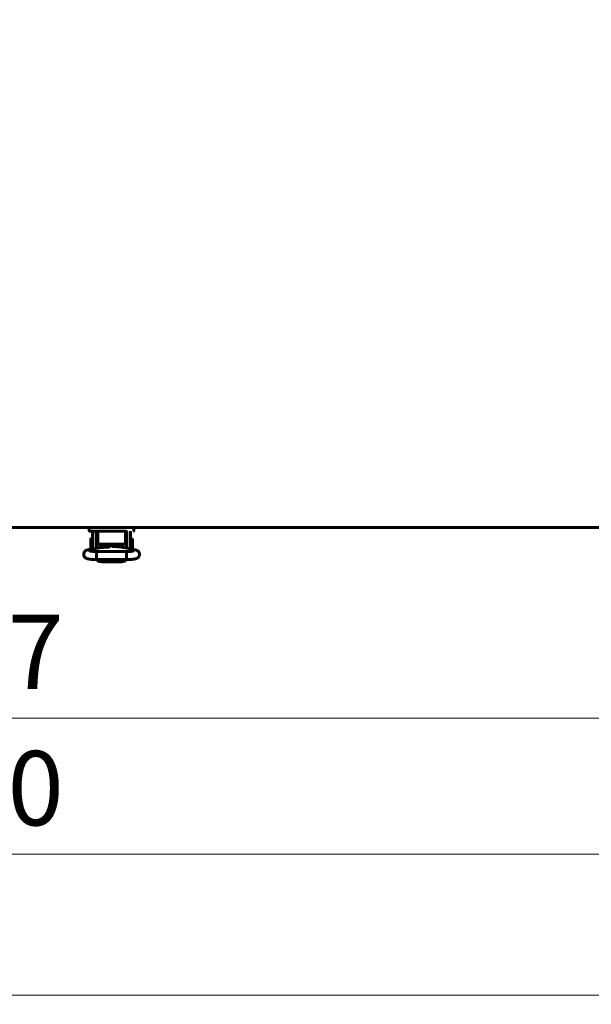
# Model space of a CAD drawing. Units: millimetres. Extents: x 39095 to 77609, y 11377 to 27207.
# Drawn here: x 62304 to 62612, y 16879 to 17409 of the extents above; entities that cross this region are included whole.
import ezdxf

# ---------------------------------------------------------------- set-up
doc = ezdxf.new("R2010")
doc.units = ezdxf.units.MM
doc.linetypes.add('K5LT_BASIC', pattern=[0])
doc.layers.add('Системный слой (46)', color=7, linetype='Continuous')
doc.styles.get("Standard").update_dxf_attribs({"font": 'arial.ttf'})
doc.dimstyles.new('ISO-25', dxfattribs={"dimtxt": 30, "dimasz": 15, "dimexe": 1.25, "dimexo": 5, "dimgap": 10, "dimtad": 1, "dimtxsty": 'Standard', "dimcen": 2.5, "dimadec": 0, "dimazin": 0, "dimtfac": 1, "dimtmove": 0, "dimatfit": 3, "dimfxl": 1, "dimarcsym": 0})

# ---------------------------------------------------------------- blocks, each defined once
blk = doc.blocks.new('*D379')
at = {"color": 0, "lineweight": -2, "transparency": 16777216}
for p, q in [((61688.49, 17404.12), (61688.49, 16882.51)), ((62751.01, 17131.87), (62751.01, 16882.51))]:
    blk.add_line(p, q, dxfattribs=at)
at = {"color": 0, "lineweight": 0, "transparency": 16777216}
blk.add_line((61718.49, 16883.76), (62721.01, 16883.76), dxfattribs=at)
at = {"color": 0, "transparency": 16777216}
for points in [[(61718.49, 16888.76), (61718.49, 16878.76), (61688.49, 16883.76)], [(62721.01, 16888.76), (62721.01, 16878.76), (62751.01, 16883.76)]]:
    blk.add_solid(points, dxfattribs=at)
at = {"layer": 'Defpoints', "color": 0, "transparency": 16777216}
for p in [(61688.49, 17409.12), (62751.01, 17136.87), (62751.01, 16883.76)]:
    blk.add_point(p, dxfattribs=at)
at = {"color": 0, "transparency": 16777216, "insert": (62219.75, 16914.19), "char_height": 40, "attachment_point": 5}
blk.add_mtext('1062', dxfattribs=at)
blk = doc.blocks.new('*D385')
at = {"color": 5, "lineweight": -2, "transparency": 16777216}
for p, q in [((61787.01, 17149.57), (61787.01, 16958.33)), ((62778.01, 17149.57), (62778.01, 16958.33))]:
    blk.add_line(p, q, dxfattribs=at)
at = {"color": 5, "lineweight": 0, "transparency": 16777216}
blk.add_line((61817.01, 16959.58), (62748.01, 16959.58), dxfattribs=at)
at = {"color": 5, "transparency": 16777216}
for points in [[(61817.01, 16964.58), (61817.01, 16954.58), (61787.01, 16959.58)], [(62748.01, 16964.58), (62748.01, 16954.58), (62778.01, 16959.58)]]:
    blk.add_solid(points, dxfattribs=at)
at = {"layer": 'Defpoints', "color": 0, "transparency": 16777216}
for p in [(61787.01, 17154.57), (62778.01, 17154.57), (62778.01, 16959.58)]:
    blk.add_point(p, dxfattribs=at)
at = {"color": 5, "transparency": 16777216, "insert": (62282.51, 16990), "char_height": 40, "attachment_point": 5}
blk.add_mtext('990', dxfattribs=at)
blk = doc.blocks.new('*D387')
at = {"color": 0, "lineweight": -2, "transparency": 16777216}
for p, q in [((61814.01, 17131.87), (61814.01, 17031.71)), ((62751.01, 17131.87), (62751.01, 17031.71))]:
    blk.add_line(p, q, dxfattribs=at)
at = {"color": 0, "lineweight": 0, "transparency": 16777216}
blk.add_line((61844.01, 17032.96), (62721.01, 17032.96), dxfattribs=at)
at = {"color": 0, "transparency": 16777216}
for points in [[(61844.01, 17037.96), (61844.01, 17027.96), (61814.01, 17032.96)], [(62721.01, 17037.96), (62721.01, 17027.96), (62751.01, 17032.96)]]:
    blk.add_solid(points, dxfattribs=at)
at = {"layer": 'Defpoints', "color": 0, "transparency": 16777216}
for p in [(61814.01, 17136.87), (62751.01, 17136.87), (62751.01, 17032.96)]:
    blk.add_point(p, dxfattribs=at)
at = {"color": 0, "transparency": 16777216, "insert": (62282.51, 17063.39), "char_height": 40, "attachment_point": 5}
blk.add_mtext('937', dxfattribs=at)

msp = doc.modelspace()

# ---------------------------------------------------------------- linework, layer by layer
at = {"layer": 'Системный слой (46)', "linetype": 'K5LT_BASIC', "lineweight": 60}
for p, q in [((62341.706, 17135.566), (61815.306, 17135.566)), ((62286.606, 17135.566), (62748.406, 17135.566)), ((62341.706, 17135.566), (62346.706, 17135.566)), ((62341.706, 17135.566), (62341.706, 17133.766)), ((62346.706, 17133.566), (62341.906, 17133.566)), ((62341.906, 17133.566), (62342.917, 17133.566)), ((62341.906, 17133.566), (62346.706, 17133.566)), ((62343.456, 17126.566), (62343.456, 17133.066)), ((62345.456, 17126.566), (62345.456, 17133.066)), ((62345.709, 17124.428), (62345.709, 17131.066)), ((62346.206, 17131.066), (62345.709, 17131.066)), ((62361.456, 17133.566), (62345.956, 17133.566)), ((62346.206, 17133.566), (62346.206, 17129.661)), ((62346.706, 17135.566), (62360.706, 17135.566)), ((62346.706, 17133.566), (62360.706, 17133.566)), ((62360.706, 17135.566), (62365.706, 17135.566)), ((62360.706, 17133.566), (62361.471, 17133.566)), ((62361.206, 17129.661), (62361.206, 17133.566)), ((62361.206, 17129.661), (62361.206, 17133.566)), ((62361.709, 17131.066), (62361.206, 17131.066)), ((62361.709, 17124.551), (62361.709, 17131.066)), ((62361.956, 17133.066), (62361.956, 17126.566)), ((62363.956, 17133.066), (62363.956, 17126.566)), ((62365.706, 17133.766), (62365.706, 17135.566)), ((62639.006, 17135.566), (62365.706, 17135.566)), ((62342.46, 17126.764), (62342.46, 17129.414)), ((62342.46, 17124.114), (62342.46, 17126.764)), ((62343.456, 17129.514), (62342.56, 17129.514)), ((62343.456, 17126.566), (62343.456, 17124.036)), ((62345.709, 17129.014), (62345.456, 17129.014)), ((62345.456, 17126.566), (62345.456, 17124.384)), ((62346.206, 17129.661), (62346.206, 17128.661)), ((62346.206, 17128.661), (62346.206, 17127.275)), ((62347.206, 17126.675), (62360.206, 17126.675)), ((62347.709, 17124.672), (62347.709, 17126.675)), ((62349.427, 17125.189), (62347.709, 17125.189)), ((62347.959, 17124.693), (62347.959, 17125.189)), ((62349.427, 17126.675), (62349.427, 17125.189)), ((62349.86, 17125.439), (62349.427, 17125.189)), ((62349.86, 17126.675), (62349.86, 17125.439)), ((62350.551, 17126.675), (62350.357, 17126.089)), ((62350.357, 17126.089), (62350.359, 17125.477)), ((62350.359, 17125.477), (62350.556, 17124.914)), ((62351.309, 17125.911), (62351.323, 17126.169)), ((62351.315, 17125.748), (62351.309, 17125.911)), ((62351.331, 17125.587), (62351.315, 17125.748)), ((62351.323, 17126.169), (62351.366, 17126.425)), ((62351.359, 17125.427), (62351.331, 17125.587)), ((62351.34, 17126.292), (62351.359, 17126.19)), ((62351.359, 17124.983), (62351.359, 17126.394)), ((62351.366, 17126.425), (62351.436, 17126.675)), ((62351.675, 17125.014), (62353.102, 17126.099)), ((62351.89, 17125.039), (62353.272, 17125.966)), ((62353.102, 17126.099), (62354.885, 17125.865)), ((62353.272, 17125.966), (62354.91, 17125.652)), ((62359.299, 17124.947), (62353.88, 17125.374)), ((62354.885, 17125.865), (62355.594, 17125.239)), ((62354.91, 17125.652), (62355.362, 17125.258)), ((62355.982, 17126.675), (62356.052, 17126.425)), ((62356.052, 17126.425), (62356.095, 17126.169)), ((62356.059, 17125.203), (62356.059, 17126.394)), ((62356.059, 17126.19), (62356.078, 17126.292)), ((62356.087, 17125.587), (62356.059, 17125.427)), ((62356.103, 17125.748), (62356.087, 17125.587)), ((62356.095, 17126.169), (62356.109, 17125.911)), ((62356.109, 17125.911), (62356.103, 17125.748)), ((62357.046, 17126.171), (62356.867, 17126.675)), ((62356.962, 17125.131), (62357.08, 17125.64)), ((62357.08, 17125.64), (62357.046, 17126.171)), ((62357.554, 17126.41), (62357.554, 17126.675)), ((62357.554, 17125.241), (62357.554, 17126.41)), ((62357.554, 17125.241), (62357.868, 17125.06)), ((62357.987, 17126.381), (62357.987, 17126.675)), ((62357.987, 17125.05), (62357.987, 17126.381)), ((62359.709, 17124.909), (62359.709, 17126.675)), ((62361.206, 17128.661), (62361.206, 17129.661)), ((62361.206, 17127.275), (62361.206, 17128.661)), ((62361.709, 17128.816), (62361.956, 17128.816)), ((62361.956, 17124.501), (62361.956, 17126.566)), ((62363.956, 17129.316), (62364.854, 17129.316)), ((62363.956, 17124.097), (62363.956, 17126.566)), ((62364.954, 17129.216), (62364.954, 17123.916)), ((62346.009, 17124.48), (62341.508, 17123.698)), ((62343.326, 17124.014), (62342.56, 17124.014)), ((62345.709, 17124.514), (62345.456, 17124.514)), ((62345.602, 17121.095), (62345.678, 17122.475)), ((62345.626, 17118.743), (62345.602, 17121.095)), ((62345.678, 17122.475), (62345.709, 17122.624)), ((62345.709, 17122.624), (62345.714, 17122.633)), ((62345.714, 17122.633), (62345.719, 17122.639)), ((62345.719, 17122.639), (62345.724, 17122.641)), ((62361.694, 17122.641), (62345.724, 17122.641)), ((62345.724, 17122.641), (62345.724, 17122.641)), ((62351.241, 17124.972), (62347.241, 17124.632)), ((62347.709, 17124.792), (62347.959, 17124.792)), ((62358.741, 17124.991), (62359.709, 17124.991)), ((62359.459, 17124.934), (62359.459, 17124.991)), ((62366.182, 17123.647), (62360.543, 17124.786)), ((62361.694, 17122.641), (62361.694, 17122.641)), ((62361.694, 17122.641), (62361.699, 17122.639)), ((62361.699, 17122.639), (62361.704, 17122.633)), ((62361.704, 17122.633), (62361.709, 17122.624)), ((62361.709, 17122.624), (62361.788, 17121.874)), ((62361.788, 17121.874), (62361.818, 17119.43)), ((62345.694, 17118.281), (62345.626, 17118.743)), ((62361.724, 17118.281), (62345.694, 17118.281)), ((62345.694, 17118.281), (62345.694, 17118.281)), ((62345.734, 17118.281), (62346.709, 17117.336)), ((62346.709, 17117.336), (62348.209, 17117.048)), ((62347.855, 17118.281), (62348.209, 17118.197)), ((62359.209, 17118.197), (62348.209, 17118.197)), ((62348.209, 17118.197), (62348.209, 17118.197)), ((62359.209, 17117.048), (62348.209, 17117.048)), ((62359.209, 17118.197), (62359.563, 17118.281)), ((62359.209, 17117.048), (62360.977, 17117.469)), ((62359.563, 17118.281), (62359.563, 17118.281)), ((62360.977, 17117.469), (62361.684, 17118.281)), ((62361.749, 17118.334), (62361.724, 17118.281)), ((62361.724, 17118.281), (62361.724, 17118.281)), ((62361.818, 17119.43), (62361.749, 17118.334))]:
    msp.add_line(p, q, dxfattribs=at)
for centre, radius, start, end in [((62341.906, 17133.766), 0.2, 180, 270.00003), ((62345.956, 17133.066), 2.5, 168.46304, 180), ((62345.956, 17133.066), 0.5, 90, 180), ((62361.456, 17133.066), 0.5, 0, 90), ((62361.456, 17133.066), 2.5, 0, 11.53696), ((62365.506, 17133.766), 0.2, 270, 0), ((62342.56, 17129.414), 0.1, 90, 180), ((62364.854, 17129.216), 0.1, 0, 90), ((62342.56, 17124.114), 0.1, 180, 270), ((62364.854, 17123.916), 0.1, 348.25345, 0)]:
    msp.add_arc(centre, radius, start, end, dxfattribs=at)
for centre, major_axis, ratio, start_param, end_param in [((62341.881, 17121.55), (-0.373, 2.148), 0.8025447, 6.2831811, 6.2832078), ((62365.75, 17121.51), (-0.432, -2.137), 0.8412635, 3.1415663, 3.1416096)]:
    msp.add_ellipse(centre, major_axis=major_axis, ratio=ratio, start_param=start_param, end_param=end_param, dxfattribs=at)
for points, knots in [([(62346.206, 17127.275), (62346.206, 17127.26), (62346.207, 17127.245), (62346.21, 17127.216), (62346.212, 17127.201), (62346.219, 17127.171), (62346.223, 17127.156), (62346.232, 17127.13), (62346.237, 17127.118), (62346.249, 17127.092), (62346.256, 17127.077), (62346.273, 17127.049), (62346.282, 17127.034), (62346.303, 17127.006), (62346.314, 17126.992), (62346.339, 17126.964), (62346.353, 17126.95), (62346.382, 17126.923), (62346.398, 17126.91), (62346.433, 17126.883), (62346.452, 17126.87), (62346.492, 17126.845), (62346.513, 17126.833), (62346.559, 17126.809), (62346.583, 17126.797), (62346.62, 17126.782), (62346.632, 17126.777), (62346.66, 17126.766), (62346.676, 17126.76), (62346.721, 17126.745), (62346.751, 17126.736), (62346.811, 17126.72), (62346.842, 17126.713), (62346.891, 17126.703), (62346.909, 17126.7), (62346.961, 17126.692), (62346.995, 17126.687), (62347.049, 17126.682), (62347.069, 17126.68), (62347.127, 17126.676), (62347.166, 17126.675), (62347.206, 17126.675)], [0, 0, 0, 0, 0.5939695, 0.5939695, 1.1901806, 1.1901806, 1.8009025, 1.8009025, 2.3053651, 2.3053651, 2.9529574, 2.9529574, 3.6238854, 3.6238854, 4.3372124, 4.3372124, 5.0932653, 5.0932653, 5.8936478, 5.8936478, 6.7445641, 6.7445641, 7.6374572, 7.6374572, 8.574013, 8.574013, 9.007285, 9.007285, 9.591814, 9.591814, 10.5932973, 10.5932973, 11.5947806, 11.5947806, 12.1616327, 12.1616327, 13.2281454, 13.2281454, 13.8175769, 13.8175769, 15, 15, 15, 15]), ([(62352.684, 17125.179), (62352.682, 17125.178), (62352.683, 17125.179), (62352.678, 17125.177), (62352.674, 17125.176), (62352.666, 17125.174), (62352.662, 17125.172), (62352.655, 17125.17), (62352.65, 17125.169), (62352.644, 17125.168), (62352.641, 17125.167), (62352.635, 17125.165), (62352.631, 17125.164), (62352.599, 17125.156), (62352.558, 17125.147), (62352.462, 17125.127), (62352.405, 17125.116), (62352.287, 17125.095), (62352.227, 17125.086), (62352.119, 17125.07), (62352.075, 17125.063), (62352.005, 17125.054), (62351.981, 17125.051), (62351.921, 17125.043), (62351.885, 17125.038), (62351.794, 17125.027), (62351.737, 17125.021), (62351.674, 17125.014), (62351.67, 17125.014), (62351.642, 17125.011), (62351.619, 17125.008), (62351.562, 17125.002), (62351.53, 17124.999), (62351.495, 17124.996), (62351.494, 17124.995), (62351.449, 17124.991), (62351.404, 17124.987), (62351.357, 17124.982), (62351.355, 17124.982), (62351.337, 17124.981), (62351.321, 17124.979), (62351.284, 17124.976), (62351.262, 17124.974), (62351.241, 17124.972)], [0, 0, 0, 0, 0.5627847, 0.5627847, 1.1215002, 1.1215002, 1.5298382, 1.5298382, 1.8282726, 1.8282726, 2.0463838, 2.0463838, 2.264495, 2.264495, 4.1407393, 4.1407393, 6.0169836, 6.0169836, 7.6597512, 7.6597512, 8.7327536, 8.7327536, 9.2883254, 9.2883254, 10.0727677, 10.0727677, 11.2515042, 11.2515042, 11.3291061, 11.3291061, 11.8017785, 11.8017785, 12.430696, 12.430696, 12.4508908, 12.4508908, 13.2863253, 13.2863253, 13.3263199, 13.3263199, 13.6098878, 13.6098878, 14, 14, 14, 14]), ([(62360.206, 17126.675), (62360.243, 17126.675), (62360.281, 17126.676), (62360.354, 17126.681), (62360.391, 17126.684), (62360.462, 17126.693), (62360.496, 17126.699), (62360.562, 17126.711), (62360.593, 17126.718), (62360.649, 17126.733), (62360.673, 17126.74), (62360.726, 17126.757), (62360.755, 17126.767), (62360.809, 17126.789), (62360.834, 17126.8), (62360.873, 17126.82), (62360.887, 17126.827), (62360.908, 17126.838), (62360.915, 17126.843), (62360.924, 17126.848), (62360.926, 17126.849), (62360.93, 17126.852), (62360.933, 17126.853), (62360.956, 17126.868), (62360.975, 17126.881), (62361.012, 17126.909), (62361.029, 17126.923), (62361.061, 17126.953), (62361.075, 17126.967), (62361.101, 17126.997), (62361.113, 17127.012), (62361.128, 17127.033), (62361.132, 17127.039), (62361.143, 17127.056), (62361.15, 17127.067), (62361.164, 17127.094), (62361.171, 17127.109), (62361.18, 17127.134), (62361.184, 17127.143), (62361.191, 17127.167), (62361.195, 17127.182), (62361.201, 17127.213), (62361.203, 17127.228), (62361.205, 17127.253), (62361.206, 17127.264), (62361.206, 17127.275)], [0, 0, 0, 0, 1.1288182, 1.1288182, 2.2344183, 2.2344183, 3.3139064, 3.3139064, 4.3335034, 4.3335034, 5.1556998, 5.1556998, 6.1650906, 6.1650906, 7.1453811, 7.1453811, 7.7005209, 7.7005209, 7.9969405, 7.9969405, 8.0903051, 8.0903051, 8.1836698, 8.1836698, 9.0806124, 9.0806124, 9.9324873, 9.9324873, 10.7319613, 10.7319613, 11.4841739, 11.4841739, 11.7535983, 11.7535983, 12.2924469, 12.2924469, 12.9565644, 12.9565644, 13.3452666, 13.3452666, 13.9652862, 13.9652862, 14.5695392, 14.5695392, 15, 15, 15, 15]), ([(62345.694, 17118.281), (62345.671, 17118.282), (62345.648, 17118.282), (62345.608, 17118.283), (62345.592, 17118.283), (62345.547, 17118.284), (62345.519, 17118.284), (62345.438, 17118.286), (62345.385, 17118.287), (62345.228, 17118.29), (62345.124, 17118.293), (62344.822, 17118.301), (62344.624, 17118.308), (62344.216, 17118.326), (62344.008, 17118.337), (62343.588, 17118.362), (62343.377, 17118.377), (62342.986, 17118.409), (62342.805, 17118.425), (62342.455, 17118.461), (62342.285, 17118.481), (62341.957, 17118.523), (62341.799, 17118.546), (62341.501, 17118.594), (62341.36, 17118.62), (62341.189, 17118.654), (62341.158, 17118.661), (62341.005, 17118.694), (62340.888, 17118.721), (62340.669, 17118.781), (62340.563, 17118.813), (62340.361, 17118.883), (62340.268, 17118.919), (62340.066, 17119.009), (62339.971, 17119.057), (62339.777, 17119.17), (62339.677, 17119.236), (62339.497, 17119.375), (62339.406, 17119.455), (62339.24, 17119.625), (62339.159, 17119.721), (62339.014, 17119.926), (62338.951, 17120.032), (62338.863, 17120.21), (62338.834, 17120.278), (62338.763, 17120.468), (62338.727, 17120.592), (62338.696, 17120.754), (62338.689, 17120.789), (62338.675, 17120.918), (62338.664, 17121.011), (62338.66, 17121.236), (62338.669, 17121.365), (62338.707, 17121.619), (62338.738, 17121.744), (62338.818, 17121.985), (62338.868, 17122.102), (62338.984, 17122.322), (62339.05, 17122.426), (62339.17, 17122.585), (62339.219, 17122.644), (62339.347, 17122.783), (62339.432, 17122.863), (62339.603, 17123.003), (62339.687, 17123.064), (62339.847, 17123.165), (62339.922, 17123.208), (62340.068, 17123.283), (62340.138, 17123.316), (62340.304, 17123.387), (62340.399, 17123.422), (62340.591, 17123.487), (62340.686, 17123.515), (62340.883, 17123.568), (62340.989, 17123.594), (62341.202, 17123.641), (62341.308, 17123.662), (62341.448, 17123.687), (62341.478, 17123.693), (62341.508, 17123.698)], [0, 0, 0, 0, 0.1338338, 0.1338338, 0.2287574, 0.2287574, 0.3924562, 0.3924562, 0.7002257, 0.7002257, 1.3059417, 1.3059417, 2.4780497, 2.4780497, 3.7634783, 3.7634783, 5.1223614, 5.1223614, 6.3657901, 6.3657901, 7.62307, 7.62307, 8.8964771, 8.8964771, 10.1374177, 10.1374177, 10.4313707, 10.4313707, 11.5292787, 11.5292787, 12.5361311, 12.5361311, 13.491794, 13.491794, 14.3746402, 14.3746402, 15.2017292, 15.2017292, 15.9947741, 15.9947741, 16.7852228, 16.7852228, 17.5496855, 17.5496855, 18.004502, 18.004502, 18.7815086, 18.7815086, 18.9965468, 18.9965468, 19.5621466, 19.5621466, 20.3383297, 20.3383297, 21.1053313, 21.1053313, 21.8713303, 21.8713303, 22.6245713, 22.6245713, 23.1054481, 23.1054481, 23.8446038, 23.8446038, 24.5837595, 24.5837595, 25.2553593, 25.2553593, 25.9269591, 25.9269591, 26.8523812, 26.8523812, 27.7947182, 27.7947182, 28.7913609, 28.7913609, 29.7415885, 29.7415885, 30, 30, 30, 30]), ([(62345.724, 17122.641), (62345.719, 17122.642), (62345.714, 17122.642), (62345.707, 17122.642), (62345.705, 17122.642), (62345.694, 17122.642), (62345.686, 17122.642), (62345.67, 17122.642), (62345.662, 17122.642), (62345.644, 17122.643), (62345.635, 17122.643), (62345.608, 17122.643), (62345.591, 17122.643), (62345.553, 17122.644), (62345.533, 17122.645), (62345.5, 17122.645), (62345.486, 17122.645), (62345.466, 17122.646), (62345.461, 17122.646), (62345.394, 17122.647), (62345.331, 17122.649), (62345.139, 17122.654), (62345.009, 17122.658), (62344.688, 17122.669), (62344.499, 17122.678), (62344.124, 17122.697), (62343.938, 17122.709), (62343.655, 17122.729), (62343.555, 17122.737), (62343.393, 17122.75), (62343.334, 17122.755), (62343.125, 17122.775), (62342.984, 17122.79), (62342.716, 17122.821), (62342.59, 17122.838), (62342.369, 17122.87), (62342.27, 17122.886), (62342.104, 17122.917), (62342.035, 17122.931), (62341.947, 17122.952), (62341.915, 17122.96), (62341.891, 17122.967), (62341.887, 17122.969), (62341.888, 17122.968), (62341.911, 17122.96), (62341.943, 17122.946)], [0, 0, 0, 0, 0.047047, 0.047047, 0.067853, 0.067853, 0.14367, 0.14367, 0.2246938, 0.2246938, 0.3111128, 0.3111128, 0.4785557, 0.4785557, 0.6698023, 0.6698023, 0.8026528, 0.8026528, 0.8545697, 0.8545697, 1.4508469, 1.4508469, 2.7256654, 2.7256654, 4.6218905, 4.6218905, 6.5990883, 6.5990883, 7.7520164, 7.7520164, 8.4732033, 8.4732033, 10.295407, 10.295407, 12.1510246, 12.1510246, 13.9139862, 13.9139862, 15.5534342, 15.5534342, 16.9004794, 16.9004794, 17.548139, 17.548139, 19, 19, 19, 19]), ([(62347.241, 17124.632), (62347.185, 17124.627), (62347.13, 17124.622), (62346.986, 17124.609), (62346.898, 17124.6), (62346.739, 17124.583), (62346.667, 17124.574), (62346.531, 17124.558), (62346.468, 17124.55), (62346.343, 17124.533), (62346.282, 17124.524), (62346.149, 17124.504), (62346.078, 17124.492), (62346.009, 17124.48)], [0, 0, 0, 0, 1.849792, 1.849792, 4.849792, 4.849792, 7.4347533, 7.4347533, 9.7984831, 9.7984831, 12.1622129, 12.1622129, 15, 15, 15, 15]), ([(62360.543, 17124.786), (62360.537, 17124.787), (62360.532, 17124.789), (62360.523, 17124.79), (62360.518, 17124.791), (62360.51, 17124.793), (62360.505, 17124.794), (62360.483, 17124.798), (62360.465, 17124.802), (62360.411, 17124.812), (62360.375, 17124.818), (62360.268, 17124.836), (62360.195, 17124.848), (62360.041, 17124.87), (62359.959, 17124.88), (62359.821, 17124.897), (62359.765, 17124.903), (62359.707, 17124.91), (62359.705, 17124.91), (62359.679, 17124.912), (62359.656, 17124.915), (62359.575, 17124.923), (62359.517, 17124.928), (62359.452, 17124.934), (62359.445, 17124.935), (62359.392, 17124.939), (62359.346, 17124.943), (62359.299, 17124.947)], [0, 0, 0, 0, 0.2146346, 0.2146346, 0.3840182, 0.3840182, 0.5723589, 0.5723589, 1.2878074, 1.2878074, 2.7187045, 2.7187045, 5.508954, 5.508954, 8.508954, 8.508954, 10.4544911, 10.4544911, 10.5298282, 10.5298282, 11.3353995, 11.3353995, 13.2671012, 13.2671012, 13.4984131, 13.4984131, 15, 15, 15, 15]), ([(62365.529, 17122.968), (62365.524, 17122.967), (62365.513, 17122.963), (62365.463, 17122.95), (62365.423, 17122.94), (62365.316, 17122.917), (62365.248, 17122.904), (62365.083, 17122.875), (62364.983, 17122.86), (62364.763, 17122.829), (62364.638, 17122.813), (62364.367, 17122.783), (62364.22, 17122.768), (62364.029, 17122.751), (62363.994, 17122.747), (62363.833, 17122.735), (62363.712, 17122.725), (62363.413, 17122.704), (62363.233, 17122.694), (62362.857, 17122.675), (62362.659, 17122.667), (62362.296, 17122.654), (62362.126, 17122.65), (62361.933, 17122.645), (62361.909, 17122.645), (62361.827, 17122.643), (62361.768, 17122.643), (62361.707, 17122.642), (62361.705, 17122.642), (62361.7, 17122.642), (62361.697, 17122.642), (62361.694, 17122.641)], [0, 0, 0, 0, 0.5104471, 0.5104471, 1.0427435, 1.0427435, 1.6397181, 1.6397181, 2.3124242, 2.3124242, 3.0200605, 3.0200605, 3.7584602, 3.7584602, 3.9306504, 3.9306504, 4.4871342, 4.4871342, 5.2349617, 5.2349617, 6.0120493, 6.0120493, 6.6764651, 6.6764651, 6.7657538, 6.7657538, 6.9821807, 6.9821807, 6.9900654, 6.9900654, 7, 7, 7, 7]), ([(62366.182, 17123.647), (62366.2, 17123.644), (62366.217, 17123.64), (62366.241, 17123.635), (62366.247, 17123.634), (62366.266, 17123.63), (62366.278, 17123.627), (62366.312, 17123.62), (62366.335, 17123.615), (62366.4, 17123.6), (62366.442, 17123.59), (62366.557, 17123.562), (62366.631, 17123.543), (62366.74, 17123.512), (62366.776, 17123.501), (62366.906, 17123.461), (62367.005, 17123.428), (62367.195, 17123.354), (62367.287, 17123.314), (62367.474, 17123.221), (62367.564, 17123.17), (62367.748, 17123.051), (62367.837, 17122.986), (62368.006, 17122.844), (62368.09, 17122.764), (62368.249, 17122.586), (62368.325, 17122.488), (62368.458, 17122.281), (62368.517, 17122.172), (62368.614, 17121.95), (62368.653, 17121.839), (62368.715, 17121.602), (62368.737, 17121.476), (62368.76, 17121.223), (62368.76, 17121.096), (62368.745, 17120.904), (62368.737, 17120.838), (62368.716, 17120.711), (62368.703, 17120.649), (62368.668, 17120.511), (62368.644, 17120.435), (62368.572, 17120.241), (62368.518, 17120.125), (62368.424, 17119.962), (62368.391, 17119.909), (62368.287, 17119.756), (62368.209, 17119.66), (62368.045, 17119.486), (62367.959, 17119.407), (62367.784, 17119.267), (62367.695, 17119.206), (62367.522, 17119.098), (62367.433, 17119.051), (62367.252, 17118.963), (62367.162, 17118.925), (62366.972, 17118.852), (62366.875, 17118.82), (62366.676, 17118.76), (62366.571, 17118.732), (62366.354, 17118.68), (62366.243, 17118.656), (62366.053, 17118.619), (62365.976, 17118.605), (62365.757, 17118.568), (62365.61, 17118.545), (62365.298, 17118.502), (62365.134, 17118.481), (62364.787, 17118.442), (62364.604, 17118.424), (62364.232, 17118.392), (62364.044, 17118.377), (62363.649, 17118.351), (62363.441, 17118.339), (62363.017, 17118.317), (62362.799, 17118.308), (62362.358, 17118.294), (62362.135, 17118.288), (62361.854, 17118.283), (62361.788, 17118.282), (62361.724, 17118.281)], [0, 0, 0, 0, 0.1619977, 0.1619977, 0.2186459, 0.2186459, 0.3319424, 0.3319424, 0.5472185, 0.5472185, 0.9626716, 0.9626716, 1.7027497, 1.7027497, 2.0592433, 2.0592433, 2.9969644, 2.9969644, 3.8844038, 3.8844038, 4.7772905, 4.7772905, 5.5584821, 5.5584821, 6.3396737, 6.3396737, 7.118985, 7.118985, 7.8918297, 7.8918297, 8.6127127, 8.6127127, 9.3946176, 9.3946176, 10.1725706, 10.1725706, 10.5790431, 10.5790431, 10.9661433, 10.9661433, 11.4600145, 11.4600145, 12.2551338, 12.2551338, 12.6522466, 12.6522466, 13.4525199, 13.4525199, 14.2538878, 14.2538878, 15.0436681, 15.0436681, 15.8588234, 15.8588234, 16.7608304, 16.7608304, 17.7317688, 17.7317688, 18.7472322, 18.7472322, 19.8123172, 19.8123172, 20.4994225, 20.4994225, 21.748361, 21.748361, 23.034105, 23.034105, 24.3558966, 24.3558966, 25.624632, 25.624632, 26.958642, 26.958642, 28.3036159, 28.3036159, 29.5988915, 29.5988915, 30, 30, 30, 30])]:
    msp.add_open_spline(points, degree=3, knots=knots, dxfattribs=at)

# ---------------------------------------------------------------- dimensions: what is measured, and where the dimension line sits
dim = msp.add_linear_dim(base=(62751.006, 16883.764), p1=(61688.488, 17409.116), p2=(62751.006, 17136.866), text='1062', dimstyle='ISO-25', override={"dimtxt": 40, "dimasz": 30, "dimlunit": 6, "dimlwd": 0})
dim.commit()
dim.dimension.update_dxf_attribs({"geometry": '*D379', "text_midpoint": (62219.747, 16883.764), "dimtype": 160})
at = {"color": 5}
dim = msp.add_linear_dim(base=(62778.006, 16959.58), p1=(61787.006, 17154.566), p2=(62778.006, 17154.566), text='990', dimstyle='ISO-25', override={"dimtxt": 40, "dimasz": 30, "dimlunit": 6, "dimclrd": 5, "dimclre": 5, "dimclrt": 5, "dimlwd": 0}, dxfattribs=at)
dim.commit()
dim.dimension.update_dxf_attribs({"geometry": '*D385', "text_midpoint": (62282.506, 16959.58), "dimtype": 160})
at = {"color": 1}
dim = msp.add_linear_dim(base=(62751.006, 17032.958), p1=(61814.006, 17136.866), p2=(62751.006, 17136.866), dimstyle='ISO-25', override={"dimtxt": 40, "dimasz": 30, "dimlunit": 6, "dimlwd": 0}, dxfattribs=at)
dim.commit()
dim.dimension.update_dxf_attribs({"geometry": '*D387', "text_midpoint": (62282.506, 17032.958), "dimtype": 160})

doc.saveas('drawing.dxf')
